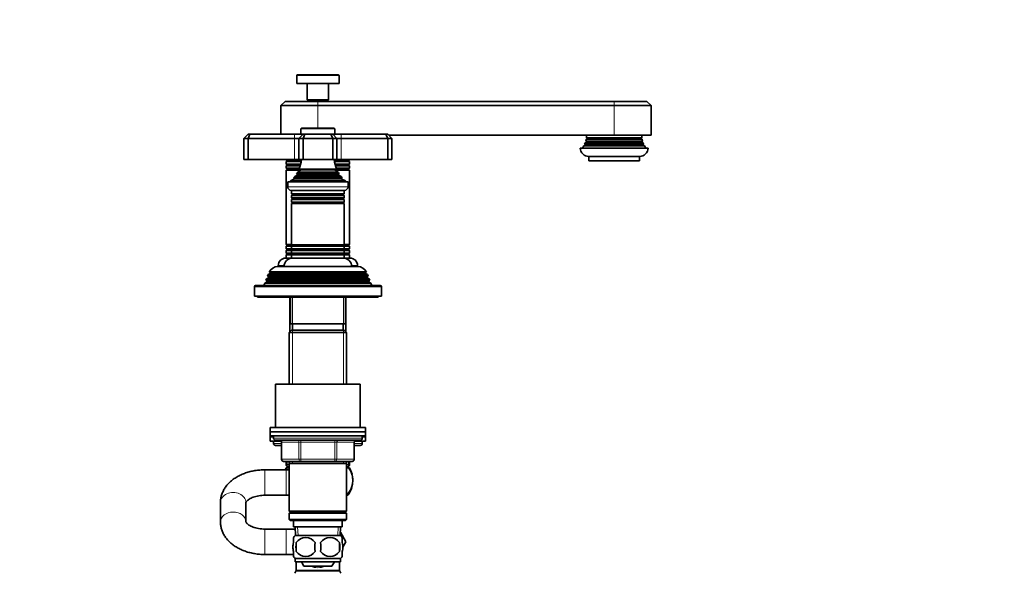
# Model space of a CAD drawing. Units: millimetres. Extents: x 0 to 1478, y 0 to 1758.
# Drawn here: x 1013 to 1478, y 1005 to 1265 of the extents above; entities that cross this region are included whole.
import ezdxf
from ezdxf import colors
from ezdxf.entities.mleader import LeaderData, LeaderLine
from ezdxf.math import Vec2, Vec3

# ---------------------------------------------------------------- set-up
doc = ezdxf.new("R2010")
doc.units = ezdxf.units.MM
doc.layers.add('DV5_Défaut', color=7, linetype='Continuous')
doc.layers.add('Défaut', color=7, linetype='Continuous')

# ---------------------------------------------------------------- blocks, each defined once
blk = doc.blocks.new('_DOT')
at = {"color": 0}
blk.add_line((0, 0), (-1, 0), dxfattribs=at)
at = {"color": 0, "const_width": 0.333}
blk.add_lwpolyline([(-0.1665, 0, 1), (0.1665, 0, 1)], format="xyb", close=True, dxfattribs=at)
blk = doc.blocks.new('SE4')
at = {"layer": 'DV5_Défaut', "color": 7, "linetype": 'Continuous', "lineweight": 18}
for p, q in [((1143.57, 1239.07), (1163.57, 1239.07)), ((1153.57, 1226.87), (1153.57, 1224.87)), ((1153.57, 1224.87), (1153.57, 1214.17)), ((1293.57, 1224.87), (1293.57, 1226.87)), ((1293.57, 1224.87), (1293.57, 1210.87)), ((1142.57, 1211.37), (1142.57, 1209.37)), ((1145.57, 1213.87), (1161.57, 1213.87)), ((1164.57, 1211.37), (1164.57, 1209.37)), ((1142.57, 1209.37), (1142.57, 1199.37)), ((1164.57, 1209.37), (1164.57, 1199.37)), ((1279.77, 1206.54), (1307.37, 1206.54)), ((1279.77, 1206.2), (1307.37, 1206.2)), ((1280.27, 1208.04), (1306.87, 1208.04)), ((1280.27, 1207.7), (1306.87, 1207.7)), ((1280.77, 1209.54), (1306.37, 1209.54)), ((1280.77, 1209.2), (1306.37, 1209.2)), ((1138.97, 1199.04), (1145.79, 1199.04)), ((1138.97, 1198.7), (1145.74, 1198.7)), ((1138.97, 1197.04), (1145.41, 1197.04)), ((1138.97, 1196.7), (1145.31, 1196.7)), ((1161.36, 1199.04), (1168.17, 1199.04)), ((1161.4, 1198.7), (1168.17, 1198.7)), ((1161.74, 1197.04), (1168.17, 1197.04)), ((1161.83, 1196.7), (1168.17, 1196.7)), ((1138.97, 1195.04), (1144.73, 1195.04)), ((1138.97, 1194.7), (1145.1, 1194.7)), ((1143.72, 1192.63), (1163.42, 1192.63)), ((1143.72, 1192.11), (1163.42, 1192.11)), ((1145.07, 1194.72), (1162.07, 1194.72)), ((1145.07, 1194.02), (1162.07, 1194.02)), ((1162.04, 1194.7), (1168.17, 1194.7)), ((1162.41, 1195.04), (1168.17, 1195.04)), ((1167.82, 1186.57), (1139.32, 1186.57)), ((1142.19, 1190.1), (1164.95, 1190.1)), ((1142.25, 1190.61), (1164.89, 1190.61)), ((1141.47, 1183.04), (1165.67, 1183.04)), ((1141.47, 1182.7), (1165.67, 1182.7)), ((1141.47, 1181.04), (1165.67, 1181.04)), ((1141.47, 1180.7), (1165.67, 1180.7)), ((1141.52, 1179.05), (1165.62, 1179.05)), ((1141.52, 1178.87), (1165.62, 1178.87)), ((1138.97, 1159.04), (1141.22, 1159.04)), ((1138.97, 1158.7), (1141.53, 1158.7)), ((1141.52, 1158.87), (1165.62, 1158.87)), ((1141.52, 1158.69), (1165.62, 1158.69)), ((1165.61, 1158.7), (1168.17, 1158.7)), ((1165.92, 1159.04), (1168.17, 1159.04)), ((1138.97, 1157.04), (1141.47, 1157.04)), ((1138.97, 1156.7), (1141.47, 1156.7)), ((1138.97, 1155.04), (1141.47, 1155.04)), ((1138.97, 1154.7), (1141.47, 1154.7)), ((1141.47, 1157.04), (1165.67, 1157.04)), ((1141.47, 1156.7), (1165.67, 1156.7)), ((1141.47, 1155.04), (1165.67, 1155.04)), ((1141.47, 1154.7), (1165.67, 1154.7)), ((1165.67, 1157.04), (1168.17, 1157.04)), ((1165.67, 1156.7), (1168.17, 1156.7)), ((1165.67, 1155.04), (1168.17, 1155.04)), ((1165.67, 1154.7), (1168.17, 1154.7)), ((1134.82, 1149.37), (1137.6, 1149.37)), ((1169.54, 1149.37), (1172.32, 1149.37)), ((1175.97, 1145.7), (1131.17, 1145.7)), ((1177.52, 1142.04), (1129.62, 1142.04)), ((1177.52, 1141.7), (1129.62, 1141.7)), ((1176.77, 1144.04), (1130.37, 1144.04)), ((1176.77, 1143.7), (1130.37, 1143.7)), ((1123.57, 1139.37), (1183.57, 1139.37)), ((1141.51, 1118.05), (1141.51, 1134.37)), ((1165.63, 1118.05), (1165.63, 1134.37)), ((1141.51, 1118.87), (1141.51, 1093.37)), ((1165.63, 1118.87), (1165.63, 1093.37)), ((1174.57, 1067.87), (1132.57, 1067.87)), ((1136.54, 1065.87), (1136.41, 1065.87)), ((1144.62, 1065.87), (1136.54, 1065.87)), ((1136.54, 1065.87), (1136.54, 1057.87)), ((1144.62, 1065.87), (1145.49, 1065.87)), ((1144.62, 1057.87), (1144.62, 1065.87)), ((1145.49, 1066.87), (1145.49, 1065.87)), ((1145.49, 1065.87), (1145.49, 1057.87)), ((1161.65, 1065.87), (1145.49, 1065.87)), ((1161.65, 1066.87), (1161.65, 1065.87)), ((1161.65, 1065.87), (1162.52, 1065.87)), ((1161.65, 1057.87), (1161.65, 1065.87)), ((1162.52, 1065.87), (1162.52, 1057.87)), ((1170.6, 1065.87), (1162.52, 1065.87)), ((1170.6, 1065.87), (1170.74, 1065.87)), ((1170.6, 1057.87), (1170.6, 1065.87)), ((1132.57, 1065.37), (1136.41, 1065.37)), ((1170.74, 1065.37), (1174.57, 1065.37)), ((1136.54, 1057.87), (1136.41, 1057.87)), ((1136.54, 1057.87), (1144.62, 1057.87)), ((1139.07, 1056.87), (1139.07, 1055.37)), ((1141.51, 1056.87), (1141.51, 1055.87)), ((1144.62, 1057.87), (1145.49, 1057.87)), ((1145.49, 1057.87), (1161.65, 1057.87)), ((1145.49, 1057.87), (1145.49, 1056.87)), ((1161.65, 1057.87), (1162.52, 1057.87)), ((1161.65, 1056.87), (1161.65, 1057.87)), ((1162.52, 1057.87), (1170.6, 1057.87)), ((1165.63, 1056.87), (1165.63, 1055.87)), ((1168.07, 1055.37), (1168.07, 1056.87)), ((1170.6, 1057.87), (1170.74, 1057.87)), ((1128.57, 1040.87), (1128.57, 1052.87)), ((1138.57, 1055.37), (1139.07, 1055.37)), ((1138.57, 1040.87), (1138.57, 1052.87)), ((1139.07, 1055.37), (1139.97, 1055.37)), ((1167.17, 1055.37), (1168.07, 1055.37)), ((1168.07, 1055.37), (1168.57, 1055.37)), ((1128.57, 1024.87), (1128.57, 1012.87)), ((1138.57, 1024.87), (1138.57, 1012.87)), ((1144.19, 1021.92), (1144.01, 1025.87)), ((1162.96, 1021.92), (1163.13, 1025.87)), ((1143.32, 1005.44), (1163.82, 1005.44)), ((1143.19, 1004.94), (1163.95, 1004.94))]:
    blk.add_line(p, q, dxfattribs=at)
at = {"layer": 'DV5_Défaut', "color": 7, "linetype": 'Continuous', "lineweight": 35}
for p, q in [((1143.57, 1239.07), (1143.57, 1235.37)), ((1143.87, 1239.37), (1163.27, 1239.37)), ((1163.57, 1235.37), (1163.57, 1239.07)), ((1143.57, 1235.37), (1163.57, 1235.37)), ((1148.57, 1235.37), (1148.57, 1227.67)), ((1158.57, 1227.67), (1158.57, 1235.37)), ((1138.07, 1226.87), (1136.07, 1224.87)), ((1153.57, 1224.87), (1136.07, 1224.87)), ((1136.07, 1224.87), (1136.07, 1211.37)), ((1138.07, 1226.87), (1153.57, 1226.87)), ((1148.57, 1227.67), (1158.57, 1227.67)), ((1148.57, 1227.67), (1148.87, 1227.37)), ((1148.87, 1227.37), (1158.27, 1227.37)), ((1149.57, 1227.37), (1149.57, 1226.87)), ((1153.57, 1226.87), (1293.57, 1226.87)), ((1293.57, 1224.87), (1153.57, 1224.87)), ((1157.57, 1226.87), (1157.57, 1227.37)), ((1158.27, 1227.37), (1158.57, 1227.67)), ((1293.57, 1226.87), (1309.07, 1226.87)), ((1293.57, 1224.87), (1311.07, 1224.87)), ((1311.07, 1224.87), (1309.07, 1226.87)), ((1311.07, 1210.87), (1311.07, 1224.87)), ((1120.57, 1211.37), (1118.57, 1209.37)), ((1120.57, 1211.37), (1121.4, 1211.37)), ((1121.4, 1211.37), (1120.57, 1209.37)), ((1121.4, 1211.37), (1142.57, 1211.37)), ((1142.57, 1211.37), (1146.57, 1211.37)), ((1146.57, 1211.37), (1144.57, 1209.37)), ((1145.57, 1213.87), (1145.57, 1211.37)), ((1161.27, 1214.17), (1145.87, 1214.17)), ((1146.57, 1211.37), (1147.4, 1211.37)), ((1147.4, 1211.37), (1146.57, 1209.37)), ((1147.4, 1211.37), (1159.74, 1211.37)), ((1159.74, 1211.37), (1160.57, 1211.37)), ((1159.74, 1211.37), (1160.57, 1209.37)), ((1160.57, 1211.37), (1164.57, 1211.37)), ((1160.57, 1211.37), (1162.57, 1209.37)), ((1161.57, 1211.37), (1161.57, 1213.87)), ((1164.57, 1211.37), (1185.74, 1211.37)), ((1185.74, 1211.37), (1186.57, 1211.37)), ((1185.74, 1211.37), (1186.57, 1209.37)), ((1188.57, 1209.37), (1186.57, 1211.37)), ((1187.07, 1210.87), (1293.57, 1210.87)), ((1280.5, 1209.7), (1306.64, 1209.7)), ((1280.5, 1209.7), (1280.77, 1209.54)), ((1293.57, 1210.87), (1311.07, 1210.87)), ((1306.37, 1209.54), (1306.64, 1209.7)), ((1118.57, 1209.37), (1118.57, 1199.37)), ((1120.57, 1209.37), (1118.57, 1209.37)), ((1120.57, 1209.37), (1120.57, 1199.37)), ((1142.57, 1209.37), (1120.57, 1209.37)), ((1144.57, 1209.37), (1142.57, 1209.37)), ((1144.57, 1209.37), (1144.57, 1199.37)), ((1146.57, 1209.37), (1144.57, 1209.37)), ((1146.57, 1209.37), (1146.57, 1199.37)), ((1160.57, 1209.37), (1146.57, 1209.37)), ((1160.57, 1209.37), (1160.57, 1199.37)), ((1162.57, 1209.37), (1160.57, 1209.37)), ((1164.57, 1209.37), (1162.57, 1209.37)), ((1162.57, 1209.37), (1162.57, 1199.37)), ((1186.57, 1209.37), (1164.57, 1209.37)), ((1186.57, 1209.37), (1186.57, 1199.37)), ((1188.57, 1209.37), (1186.57, 1209.37)), ((1188.57, 1209.37), (1188.57, 1199.37)), ((1279.77, 1206.2), (1279.24, 1205.89)), ((1279.24, 1205.89), (1307.9, 1205.89)), ((1279.63, 1206.63), (1307.52, 1206.63)), ((1279.63, 1206.63), (1279.77, 1206.54)), ((1280.27, 1207.7), (1280, 1207.54)), ((1280, 1207.54), (1307.14, 1207.54)), ((1280.18, 1208.1), (1306.96, 1208.1)), ((1280.18, 1208.1), (1280.27, 1208.04)), ((1280.77, 1209.2), (1280.39, 1208.98)), ((1280.39, 1208.98), (1306.75, 1208.98)), ((1306.75, 1208.98), (1306.37, 1209.2)), ((1306.87, 1208.04), (1306.96, 1208.1)), ((1307.14, 1207.54), (1306.87, 1207.7)), ((1307.37, 1206.54), (1307.52, 1206.63)), ((1307.9, 1205.89), (1307.37, 1206.2)), ((1277.57, 1204.87), (1309.57, 1204.87)), ((1281.57, 1200.87), (1305.57, 1200.87)), ((1281.57, 1200.87), (1281.57, 1198.87)), ((1305.57, 1198.87), (1305.57, 1200.87)), ((1118.57, 1199.37), (1120.57, 1199.37)), ((1120.57, 1199.37), (1142.57, 1199.37)), ((1138.57, 1199.37), (1138.57, 1199.27)), ((1138.57, 1199.27), (1145.81, 1199.27)), ((1138.57, 1199.27), (1138.97, 1199.04)), ((1138.97, 1198.7), (1138.57, 1198.47)), ((1138.57, 1198.47), (1145.7, 1198.47)), ((1138.57, 1198.47), (1138.57, 1197.27)), ((1138.57, 1197.27), (1145.46, 1197.27)), ((1138.57, 1197.27), (1138.97, 1197.04)), ((1138.97, 1196.7), (1138.57, 1196.47)), ((1138.57, 1196.47), (1145.24, 1196.47)), ((1138.57, 1196.47), (1138.57, 1195.27)), ((1142.57, 1199.37), (1144.57, 1199.37)), ((1144.57, 1199.37), (1146.57, 1199.37)), ((1146.57, 1199.37), (1160.57, 1199.37)), ((1160.57, 1199.37), (1162.57, 1199.37)), ((1161.33, 1199.27), (1168.57, 1199.27)), ((1161.44, 1198.47), (1168.57, 1198.47)), ((1161.68, 1197.27), (1168.57, 1197.27)), ((1161.9, 1196.47), (1168.57, 1196.47)), ((1162.57, 1199.37), (1164.57, 1199.37)), ((1164.57, 1199.37), (1186.57, 1199.37)), ((1168.17, 1199.04), (1168.57, 1199.27)), ((1168.57, 1198.47), (1168.17, 1198.7)), ((1168.17, 1197.04), (1168.57, 1197.27)), ((1168.57, 1196.47), (1168.17, 1196.7)), ((1168.57, 1199.27), (1168.57, 1199.37)), ((1168.57, 1197.27), (1168.57, 1198.47)), ((1168.57, 1195.27), (1168.57, 1196.47)), ((1186.57, 1199.37), (1188.57, 1199.37)), ((1281.57, 1198.87), (1305.57, 1198.87)), ((1138.57, 1195.27), (1144.83, 1195.27)), ((1138.57, 1195.27), (1138.97, 1195.04)), ((1138.97, 1194.7), (1138.57, 1194.47)), ((1138.57, 1194.47), (1145.26, 1194.47)), ((1138.57, 1194.47), (1138.57, 1159.27)), ((1143.72, 1192.11), (1142.62, 1191.47)), ((1142.62, 1191.47), (1164.53, 1191.47)), ((1163.62, 1192.74), (1143.53, 1192.74)), ((1143.53, 1192.74), (1143.72, 1192.63)), ((1145.07, 1194.02), (1143.89, 1193.34)), ((1143.89, 1193.34), (1163.25, 1193.34)), ((1162.46, 1194.94), (1144.69, 1194.94)), ((1144.69, 1194.94), (1145.07, 1194.72)), ((1161.88, 1194.47), (1168.57, 1194.47)), ((1162.07, 1194.72), (1162.46, 1194.94)), ((1163.25, 1193.34), (1162.07, 1194.02)), ((1162.32, 1195.27), (1168.57, 1195.27)), ((1163.42, 1192.63), (1163.62, 1192.74)), ((1164.53, 1191.47), (1163.42, 1192.11)), ((1168.17, 1195.04), (1168.57, 1195.27)), ((1168.57, 1194.47), (1168.17, 1194.7)), ((1168.57, 1159.27), (1168.57, 1194.47)), ((1139.32, 1188.87), (1167.82, 1188.87)), ((1139.32, 1188.87), (1139.32, 1186.57)), ((1142.19, 1190.1), (1140.57, 1189.37)), ((1140.57, 1189.37), (1166.57, 1189.37)), ((1140.57, 1189.37), (1140.57, 1188.87)), ((1142.02, 1190.77), (1165.12, 1190.77)), ((1142.02, 1190.77), (1142.25, 1190.61)), ((1164.89, 1190.61), (1165.12, 1190.77)), ((1166.57, 1189.37), (1164.95, 1190.1)), ((1166.57, 1188.87), (1166.57, 1189.37)), ((1167.82, 1186.57), (1167.82, 1188.87)), ((1141.02, 1184.87), (1166.12, 1184.87)), ((1141.07, 1184.87), (1141.07, 1183.27)), ((1166.07, 1183.27), (1141.07, 1183.27)), ((1141.07, 1183.27), (1141.47, 1183.04)), ((1141.47, 1182.7), (1141.07, 1182.47)), ((1141.07, 1182.47), (1166.07, 1182.47)), ((1141.07, 1182.47), (1141.07, 1181.27)), ((1165.67, 1183.04), (1166.07, 1183.27)), ((1166.07, 1182.47), (1165.67, 1182.7)), ((1166.07, 1183.27), (1166.07, 1184.87)), ((1166.07, 1181.27), (1166.07, 1182.47)), ((1166.07, 1181.27), (1141.07, 1181.27)), ((1141.07, 1181.27), (1141.47, 1181.04)), ((1141.47, 1180.7), (1141.07, 1180.47)), ((1141.07, 1180.47), (1166.07, 1180.47)), ((1141.07, 1180.47), (1141.07, 1179.31)), ((1166.07, 1179.31), (1141.07, 1179.31)), ((1141.07, 1179.31), (1141.52, 1179.05)), ((1141.52, 1178.87), (1141.07, 1178.61)), ((1141.07, 1178.61), (1166.07, 1178.61)), ((1141.07, 1178.61), (1141.07, 1159.13)), ((1165.62, 1179.05), (1166.07, 1179.31)), ((1166.07, 1178.61), (1165.62, 1178.87)), ((1165.67, 1181.04), (1166.07, 1181.27)), ((1166.07, 1180.47), (1165.67, 1180.7)), ((1166.07, 1179.31), (1166.07, 1180.47)), ((1166.07, 1159.13), (1166.07, 1178.61)), ((1138.57, 1159.27), (1141.07, 1159.27)), ((1138.57, 1159.27), (1138.97, 1159.04)), ((1138.97, 1158.7), (1138.57, 1158.47)), ((1166.07, 1159.13), (1141.07, 1159.13)), ((1141.07, 1159.13), (1141.52, 1158.87)), ((1141.52, 1158.69), (1141.07, 1158.43)), ((1165.62, 1158.87), (1166.07, 1159.13)), ((1166.07, 1158.43), (1165.62, 1158.69)), ((1166.07, 1159.27), (1168.57, 1159.27)), ((1168.17, 1159.04), (1168.57, 1159.27)), ((1168.57, 1158.47), (1168.17, 1158.7)), ((1138.57, 1158.47), (1141.13, 1158.47)), ((1138.57, 1158.47), (1138.57, 1157.27)), ((1138.57, 1157.27), (1141.07, 1157.27)), ((1138.57, 1157.27), (1138.97, 1157.04)), ((1138.97, 1156.7), (1138.57, 1156.47)), ((1138.57, 1156.47), (1141.07, 1156.47)), ((1138.57, 1156.47), (1138.57, 1155.27)), ((1138.57, 1155.27), (1141.07, 1155.27)), ((1138.57, 1155.27), (1138.97, 1155.04)), ((1138.97, 1154.7), (1138.57, 1154.47)), ((1138.57, 1154.47), (1141.07, 1154.47)), ((1138.57, 1154.47), (1138.57, 1152.87)), ((1141.07, 1158.43), (1166.07, 1158.43)), ((1141.07, 1158.43), (1141.07, 1157.27)), ((1166.07, 1157.27), (1141.07, 1157.27)), ((1141.07, 1157.27), (1141.47, 1157.04)), ((1141.47, 1156.7), (1141.07, 1156.47)), ((1141.07, 1156.47), (1166.07, 1156.47)), ((1141.07, 1156.47), (1141.07, 1155.27)), ((1166.07, 1155.27), (1141.07, 1155.27)), ((1141.07, 1155.27), (1141.47, 1155.04)), ((1141.47, 1154.7), (1141.07, 1154.47)), ((1141.07, 1154.47), (1166.07, 1154.47)), ((1141.07, 1154.47), (1141.07, 1152.87)), ((1165.67, 1157.04), (1166.07, 1157.27)), ((1166.07, 1156.47), (1165.67, 1156.7)), ((1165.67, 1155.04), (1166.07, 1155.27)), ((1166.07, 1154.47), (1165.67, 1154.7)), ((1166.01, 1158.47), (1168.57, 1158.47)), ((1166.07, 1157.27), (1166.07, 1158.43)), ((1166.07, 1157.27), (1168.57, 1157.27)), ((1166.07, 1155.27), (1166.07, 1156.47)), ((1166.07, 1156.47), (1168.57, 1156.47)), ((1166.07, 1155.27), (1168.57, 1155.27)), ((1166.07, 1152.87), (1166.07, 1154.47)), ((1166.07, 1154.47), (1168.57, 1154.47)), ((1168.17, 1157.04), (1168.57, 1157.27)), ((1168.57, 1156.47), (1168.17, 1156.7)), ((1168.17, 1155.04), (1168.57, 1155.27)), ((1168.57, 1154.47), (1168.17, 1154.7)), ((1168.57, 1157.27), (1168.57, 1158.47)), ((1168.57, 1155.27), (1168.57, 1156.47)), ((1168.57, 1152.87), (1168.57, 1154.47)), ((1134.82, 1149.37), (1134.82, 1148.87)), ((1138.32, 1152.87), (1141.07, 1152.87)), ((1141.07, 1152.87), (1166.07, 1152.87)), ((1166.07, 1152.87), (1168.82, 1152.87)), ((1172.32, 1148.87), (1172.32, 1149.37)), ((1130.12, 1145.09), (1129.83, 1144.35)), ((1131.17, 1145.7), (1130.12, 1145.09)), ((1177.02, 1145.09), (1130.12, 1145.09)), ((1130.63, 1146.34), (1176.51, 1146.34)), ((1130.63, 1146.34), (1131.22, 1146)), ((1175.92, 1146), (1131.22, 1146)), ((1134.67, 1148.87), (1172.47, 1148.87)), ((1175.92, 1146), (1176.51, 1146.34)), ((1177.02, 1145.09), (1175.97, 1145.7)), ((1177.31, 1144.35), (1177.02, 1145.09)), ((1128.54, 1141.07), (1128.07, 1139.87)), ((1129.62, 1141.7), (1128.54, 1141.07)), ((1178.6, 1141.07), (1128.54, 1141.07)), ((1129.34, 1143.1), (1129.05, 1142.37)), ((1129.05, 1142.37), (1178.09, 1142.37)), ((1129.05, 1142.37), (1129.62, 1142.04)), ((1130.37, 1143.7), (1129.34, 1143.1)), ((1177.8, 1143.1), (1129.34, 1143.1)), ((1129.83, 1144.35), (1177.31, 1144.35)), ((1129.83, 1144.35), (1130.37, 1144.04)), ((1176.77, 1144.04), (1177.31, 1144.35)), ((1177.8, 1143.1), (1176.77, 1143.7)), ((1177.52, 1142.04), (1178.09, 1142.37)), ((1178.6, 1141.07), (1177.52, 1141.7)), ((1178.09, 1142.37), (1177.8, 1143.1)), ((1179.07, 1139.87), (1178.6, 1141.07)), ((1123.57, 1139.37), (1123.57, 1134.87)), ((1183.07, 1139.87), (1124.07, 1139.87)), ((1183.57, 1134.87), (1183.57, 1139.37)), ((1123.57, 1134.87), (1183.57, 1134.87)), ((1125.07, 1134.87), (1125.07, 1134.37)), ((1125.07, 1134.37), (1182.07, 1134.37)), ((1140.35, 1134.37), (1140.35, 1118.05)), ((1140.57, 1134.37), (1140.57, 1121.87)), ((1166.57, 1121.87), (1166.57, 1134.37)), ((1166.79, 1118.05), (1166.79, 1134.37)), ((1182.07, 1134.37), (1182.07, 1134.87)), ((1166.57, 1121.87), (1140.57, 1121.87)), ((1141.57, 1121.87), (1141.57, 1118.87)), ((1165.57, 1118.87), (1165.57, 1121.87)), ((1141.17, 1118.87), (1139.97, 1117.67)), ((1139.97, 1117.67), (1167.17, 1117.67)), ((1139.97, 1117.67), (1139.97, 1093.37)), ((1165.97, 1118.87), (1141.17, 1118.87)), ((1167.17, 1117.67), (1165.97, 1118.87)), ((1167.17, 1093.37), (1167.17, 1117.67)), ((1133.57, 1093.37), (1173.57, 1093.37)), ((1133.57, 1093.37), (1133.57, 1072.87)), ((1173.57, 1072.87), (1173.57, 1093.37)), ((1131.07, 1072.87), (1176.07, 1072.87)), ((1131.07, 1072.87), (1131.07, 1070.87)), ((1131.07, 1070.87), (1176.07, 1070.87)), ((1131.07, 1070.87), (1176.07, 1070.87)), ((1131.07, 1070.87), (1131.07, 1068.87)), ((1176.07, 1070.87), (1176.07, 1072.87)), ((1176.07, 1068.87), (1176.07, 1070.87)), ((1131.07, 1068.87), (1176.07, 1068.87)), ((1131.07, 1068.87), (1131.07, 1068.37)), ((1132.57, 1068.37), (1131.07, 1068.37)), ((1131.07, 1068.37), (1131.07, 1066.37)), ((1132.57, 1068.37), (1131.07, 1068.37)), ((1136.27, 1066.37), (1131.07, 1066.37)), ((1132.57, 1068.87), (1132.57, 1067.87)), ((1132.57, 1066.37), (1132.57, 1065.37)), ((1133.57, 1066.87), (1173.57, 1066.87)), ((1136.41, 1065.87), (1136.41, 1057.87)), ((1170.74, 1057.87), (1170.74, 1065.87)), ((1176.07, 1066.37), (1170.87, 1066.37)), ((1174.57, 1067.87), (1174.57, 1068.87)), ((1176.07, 1068.37), (1174.57, 1068.37)), ((1176.07, 1068.37), (1174.57, 1068.37)), ((1174.57, 1065.37), (1174.57, 1066.37)), ((1176.07, 1068.37), (1176.07, 1068.87)), ((1176.07, 1066.37), (1176.07, 1068.37)), ((1133.57, 1064.37), (1136.41, 1064.37)), ((1170.74, 1064.37), (1173.57, 1064.37)), ((1145.49, 1056.87), (1137.41, 1056.87)), ((1138.57, 1055.37), (1138.57, 1056.87)), ((1139.97, 1056.87), (1139.97, 1055.87)), ((1161.65, 1056.87), (1145.49, 1056.87)), ((1169.74, 1056.87), (1161.65, 1056.87)), ((1167.17, 1055.87), (1167.17, 1056.87)), ((1168.57, 1056.87), (1168.57, 1055.37)), ((1138.57, 1052.87), (1128.57, 1052.87)), ((1139.97, 1052.87), (1138.57, 1052.87)), ((1139.26, 1053.87), (1138.65, 1053.87)), ((1139.26, 1053.87), (1139.97, 1053.87)), ((1139.97, 1054.37), (1139.57, 1054.37)), ((1139.97, 1055.87), (1139.97, 1033.37)), ((1139.97, 1055.87), (1167.17, 1055.87)), ((1167.17, 1033.37), (1167.17, 1055.87)), ((1167.57, 1054.37), (1167.17, 1054.37)), ((1167.17, 1053.87), (1167.88, 1053.87)), ((1168.49, 1053.87), (1167.88, 1053.87)), ((1128.57, 1040.87), (1138.57, 1040.87)), ((1138.57, 1040.87), (1139.97, 1040.87)), ((1167.79, 1040.87), (1167.17, 1040.87)), ((1107.57, 1037.47), (1107.57, 1028.27)), ((1119.57, 1028.27), (1119.57, 1037.47)), ((1167.17, 1033.37), (1139.97, 1033.37)), ((1139.97, 1033.37), (1140.47, 1032.87)), ((1140.47, 1032.87), (1139.97, 1032.37)), ((1140.47, 1032.87), (1166.67, 1032.87)), ((1166.67, 1032.87), (1167.17, 1033.37)), ((1167.17, 1032.37), (1166.67, 1032.87)), ((1139.97, 1032.37), (1167.17, 1032.37)), ((1139.97, 1032.37), (1139.97, 1029.37)), ((1167.17, 1029.37), (1139.97, 1029.37)), ((1139.97, 1029.37), (1140.47, 1028.87)), ((1140.47, 1028.87), (1166.67, 1028.87)), ((1142.07, 1028.87), (1142.07, 1025.87)), ((1165.07, 1025.87), (1165.07, 1028.87)), ((1166.67, 1028.87), (1167.17, 1029.37)), ((1167.17, 1029.37), (1167.17, 1032.37)), ((1138.57, 1024.87), (1128.57, 1024.87)), ((1142.9, 1024.87), (1138.57, 1024.87)), ((1142.07, 1025.87), (1165.07, 1025.87)), ((1142.85, 1025.87), (1143.03, 1021.87)), ((1164.12, 1021.87), (1164.29, 1025.87)), ((1142.07, 1018.49), (1142.07, 1020.87)), ((1164.27, 1021.87), (1142.87, 1021.87)), ((1164.19, 1023.48), (1166.83, 1018.9)), ((1165.07, 1018.49), (1165.07, 1020.87)), ((1142.07, 1011.91), (1142.07, 1014.29)), ((1143.38, 1018.49), (1143.38, 1014.29)), ((1163.76, 1018.49), (1163.76, 1014.29)), ((1165.07, 1011.91), (1165.07, 1014.29)), ((1166.83, 1018.9), (1165.37, 1016.35)), ((1165.37, 1016.31), (1166.85, 1018.87)), ((1166.85, 1018.87), (1166.83, 1018.9)), ((1128.57, 1012.87), (1138.57, 1012.87)), ((1138.57, 1012.87), (1142.1, 1012.87)), ((1164.27, 1010.91), (1142.87, 1010.91)), ((1142.87, 1010.91), (1142.87, 1009.37)), ((1164.27, 1009.37), (1164.27, 1010.91)), ((1164.27, 1009.37), (1142.87, 1009.37)), ((1143.32, 1009.37), (1143.32, 1005.44)), ((1146.93, 1007.37), (1145.78, 1009.37)), ((1160.24, 1007.37), (1146.93, 1007.37)), ((1161.39, 1009.37), (1160.24, 1007.37)), ((1163.82, 1005.44), (1163.82, 1009.37)), ((1143.19, 1004.94), (1142.7, 1004.1)), ((1164.44, 1004.1), (1163.95, 1004.94))]:
    blk.add_line(p, q, dxfattribs=at)
for centre, radius, start, end in [((1143.87, 1239.07), 0.3, 90, 180), ((1163.27, 1239.07), 0.3, 0, 90), ((1145.87, 1213.87), 0.3, 90, 180), ((1161.27, 1213.87), 0.3, 0, 90), ((1270.57, 1210.87), 10, 353.272, 0), ((1316.57, 1210.87), 10, 180, 186.728), ((1270.57, 1210.87), 10, 323.1301, 330.1502), ((1270.57, 1210.87), 10, 334.8926, 340.5528), ((1279.67, 1206.37), 0.2, 300, 60), ((1270.57, 1210.87), 10, 343.8979, 349.0876), ((1280.17, 1207.87), 0.2, 300, 60), ((1280.67, 1209.37), 0.2, 300, 60), ((1306.47, 1209.37), 0.2, 120, 240), ((1316.57, 1210.87), 10, 190.9124, 196.1021), ((1306.97, 1207.87), 0.2, 120, 240), ((1316.57, 1210.87), 10, 199.4472, 205.1074), ((1307.47, 1206.37), 0.2, 120, 240), ((1316.57, 1210.87), 10, 209.8498, 216.8699), ((1281.57, 1204.87), 4, 180, 270), ((1305.57, 1204.87), 4, 270, 0), ((1138.87, 1198.87), 0.2, 300, 60), ((1138.87, 1196.87), 0.2, 300, 60), ((1130.89, 1200.83), 15, 336.8741, 354.4163), ((1176.25, 1200.83), 15, 185.5837, 203.1259), ((1168.27, 1198.87), 0.2, 120, 240), ((1168.27, 1196.87), 0.2, 120, 240), ((1138.87, 1194.87), 0.2, 300, 60), ((1130.89, 1200.83), 15, 317.9087, 321.4029), ((1130.89, 1200.83), 15, 327.3759, 330.0524), ((1143.57, 1192.37), 0.3, 300, 60), ((1144.87, 1194.37), 0.4, 300, 60), ((1162.27, 1194.37), 0.4, 120, 240), ((1176.25, 1200.83), 15, 209.9476, 212.6241), ((1163.57, 1192.37), 0.3, 120, 240), ((1176.25, 1200.83), 15, 218.5971, 222.0913), ((1168.27, 1194.87), 0.2, 120, 240), ((1141.02, 1186.57), 1.7, 180, 270), ((1142.07, 1190.37), 0.3, 294.1109, 54.1109), ((1165.07, 1190.37), 0.3, 125.8891, 245.8891), ((1166.12, 1186.57), 1.7, 270, 0), ((1141.37, 1182.87), 0.2, 300, 60), ((1165.77, 1182.87), 0.2, 120, 240), ((1141.37, 1180.87), 0.2, 300, 60), ((1141.47, 1178.96), 0.103, 300, 60), ((1165.77, 1180.87), 0.2, 120, 240), ((1165.67, 1178.96), 0.103, 120, 240), ((1138.87, 1158.87), 0.2, 300, 60), ((1141.47, 1158.78), 0.103, 300, 60), ((1165.67, 1158.78), 0.103, 120, 240), ((1168.27, 1158.87), 0.2, 120, 240), ((1138.87, 1156.87), 0.2, 300, 60), ((1138.87, 1154.87), 0.2, 300, 60), ((1141.37, 1156.87), 0.2, 300, 60), ((1141.37, 1154.87), 0.2, 300, 60), ((1165.77, 1156.87), 0.2, 120, 240), ((1165.77, 1154.87), 0.2, 120, 240), ((1168.27, 1156.87), 0.2, 120, 240), ((1168.27, 1154.87), 0.2, 120, 240), ((1138.32, 1149.37), 3.5, 90, 180), ((1141.57, 1148.87), 4, 90, 180), ((1165.57, 1148.87), 4, 0, 90), ((1168.82, 1149.37), 3.5, 0, 90), ((1134.67, 1144.37), 4.5, 90, 153.9752), ((1131.07, 1145.87), 0.2, 300, 40.9087), ((1172.47, 1144.37), 4.5, 26.0248, 90), ((1176.07, 1145.87), 0.2, 139.0913, 240), ((1129.52, 1141.87), 0.2, 300, 60), ((1130.27, 1143.87), 0.2, 300, 60), ((1176.87, 1143.87), 0.2, 120, 240), ((1177.62, 1141.87), 0.2, 120, 240), ((1124.07, 1139.37), 0.5, 90, 180), ((1183.07, 1139.37), 0.5, 0, 90), ((1133.57, 1067.87), 1, 180, 270), ((1135.41, 1065.87), 1, 0, 90), ((1171.74, 1065.87), 1, 90, 180), ((1173.57, 1067.87), 1, 270, 0), ((1133.57, 1065.37), 1, 180, 270), ((1173.57, 1065.37), 1, 270, 0), ((1137.41, 1057.87), 1, 180, 270), ((1169.74, 1057.87), 1, 270, 0), ((1149.07, 1047.91), 12, 150.2345, 155.5991), ((1139.57, 1055.37), 1, 180, 270), ((1167.57, 1055.37), 1, 270, 0), ((1158.07, 1047.91), 12, 13.7151, 29.7655), ((1158.07, 1047.91), 12, 324.064, 343.527), ((1148.7, 1016.39), 8, 136.7732, 146.3923), ((1147.82, 1015.55), 5.32, 33.5056, 146.4944), ((1159.32, 1015.55), 5.32, 33.5056, 146.4944), ((1158.44, 1016.39), 8, 34.0552, 43.2268), ((1156.32, 1016.39), 13.11, 170.7761, 189.2239), ((1147.82, 1017.23), 5.32, 213.5056, 326.4944), ((1166.56, 1016.39), 14.45, 171.6401, 188.3599), ((1140.59, 1016.39), 14.45, 351.6401, 8.3599), ((1159.32, 1017.23), 5.32, 213.5056, 326.4944), ((1148.91, 1016.39), 15, 351.9484, 8.0516), ((1148.7, 1016.39), 8, 214.0552, 223.2268), ((1158.44, 1016.39), 8, 316.7732, 326.3923), ((1142.32, 1005.44), 1, 330, 0), ((1164.82, 1005.44), 1, 180, 210)]:
    blk.add_arc(centre, radius, start, end, dxfattribs=at)
at = {"layer": 'DV5_Défaut', "color": 7, "linetype": 'Continuous', "lineweight": 18}
for centre, major_axis, ratio, start_param, end_param in [((1135.67, 1065.87), (0, -1), 0.866025, 1.570796, 3.141593), ((1143.76, 1065.87), (0, -1), 0.866025, 1.570796, 3.141593), ((1163.39, 1065.87), (0, 1), 0.866025, 0, 1.570796), ((1171.47, 1065.87), (0, 1), 0.866025, 0, 1.570796), ((1137.41, 1057.87), (0, 1), 0.866025, 1.570796, 3.141593), ((1145.49, 1057.87), (0, 1), 0.866025, 1.570796, 3.141593), ((1161.65, 1057.87), (0, -1), 0.866025, 0, 1.570796), ((1169.74, 1057.87), (0, -1), 0.866025, 0, 1.570796), ((1139.57, 1055.37), (0, 1), 0.5, 1.570796, 3.141593), ((1167.57, 1055.37), (0, -1), 0.5, 0, 1.570796), ((1113.57, 1037.47), (6, 0), 0.779118, 0, 3.141593), ((1113.57, 1028.27), (6, 0), 0.779118, 0.015386, 3.141287), ((1153.57, 1018.87), (0, 12.25), 0.836735, 2.789855, 3.49333)]:
    blk.add_ellipse(centre, major_axis=major_axis, ratio=ratio, start_param=start_param, end_param=end_param, dxfattribs=at)
at = {"layer": 'DV5_Défaut', "color": 7, "linetype": 'Continuous', "lineweight": 35}
for points, knots in [([(1128.57, 1052.87), (1128.1, 1052.86), (1126.98, 1052.85), (1124.97, 1052.68), (1122.71, 1052.31), (1120.49, 1051.76), (1118.36, 1051.03), (1116.33, 1050.12), (1114.44, 1049.03), (1112.72, 1047.77), (1111.21, 1046.34), (1109.93, 1044.79), (1108.92, 1043.12), (1108.18, 1041.39), (1107.73, 1039.68), (1107.58, 1038.32), (1107.57, 1037.65), (1107.57, 1037.47)], [0, 0, 0, 0, 0.040511, 0.113964, 0.187668, 0.261735, 0.336285, 0.411372, 0.486926, 0.562546, 0.637588, 0.7113, 0.783062, 0.852618, 0.920105, 0.981294, 1, 1, 1, 1]), ([(1167.88, 1053.87), (1168.63, 1053.26), (1169.28, 1052.22), (1169.88, 1050.1), (1170, 1049.34), (1170.09, 1047.73), (1170.05, 1046.92), (1169.68, 1044.63), (1169.12, 1043.33), (1168.05, 1042.04), (1167.62, 1041.71), (1167.18, 1041.51)], [0, 0, 0, 0, 0.280739, 0.280739, 0.421108, 0.421108, 0.561478, 0.561478, 0.842217, 0.842217, 1, 1, 1, 1]), ([(1119.57, 1037.46), (1119.57, 1037.46), (1119.57, 1037.49), (1119.67, 1037.7), (1119.93, 1038.05), (1120.39, 1038.5), (1121.07, 1039), (1121.96, 1039.5), (1123.05, 1039.96), (1124.29, 1040.36), (1125.67, 1040.65), (1127.14, 1040.84), (1128.05, 1040.86), (1128.57, 1040.87)], [0, 0, 0, 0, 0.11062, 0.203205, 0.288984, 0.378841, 0.466135, 0.553425, 0.641526, 0.730942, 0.821677, 0.913478, 1, 1, 1, 1]), ([(1107.57, 1028.27), (1107.58, 1027.8), (1107.62, 1026.86), (1107.91, 1025.27), (1108.46, 1023.63), (1109.24, 1022.05), (1110.24, 1020.56), (1111.45, 1019.16), (1112.87, 1017.86), (1114.5, 1016.68), (1116.31, 1015.63), (1118.27, 1014.74), (1120.37, 1014.01), (1122.57, 1013.45), (1124.82, 1013.08), (1126.88, 1012.89), (1128.04, 1012.88), (1128.57, 1012.87)], [0, 0, 0, 0, 0.048071, 0.112274, 0.17642, 0.241137, 0.306996, 0.374439, 0.443694, 0.514694, 0.58709, 0.660365, 0.734003, 0.807619, 0.881106, 0.954479, 1, 1, 1, 1]), ([(1128.57, 1024.87), (1128.29, 1024.87), (1127.58, 1024.88), (1126.28, 1024.99), (1124.86, 1025.25), (1123.53, 1025.61), (1122.36, 1026.05), (1121.38, 1026.54), (1120.62, 1027.05), (1120.08, 1027.53), (1119.75, 1027.92), (1119.6, 1028.18), (1119.57, 1028.27), (1119.57, 1028.28), (1119.57, 1028.28)], [0, 0, 0, 0, 0.046393, 0.138838, 0.230849, 0.321939, 0.411793, 0.500272, 0.587548, 0.674325, 0.761837, 0.852223, 0.949832, 1, 1, 1, 1]), ([(1142.07, 1014.29), (1141.87, 1014.96), (1141.76, 1015.68), (1141.76, 1017.11), (1141.87, 1017.81), (1142.07, 1018.49)], [0, 0, 0, 0, 0.5, 0.5, 1, 1, 1, 1]), ([(1165.07, 1014.29), (1165.27, 1014.96), (1165.38, 1015.68), (1165.38, 1017.11), (1165.27, 1017.81), (1165.07, 1018.49)], [0, 0, 0, 0, 0.5, 0.5, 1, 1, 1, 1])]:
    blk.add_open_spline(points, degree=3, knots=knots, dxfattribs=at)
blk.add_open_spline([(1138.42, 1052.93), (1138.68, 1053.31), (1138.97, 1053.63), (1139.26, 1053.87)], degree=3, dxfattribs=at)

msp = doc.modelspace()

# ---------------------------------------------------------------- block references
at = {"layer": 'Défaut'}
msp.add_blockref('SE4', (0, 0), dxfattribs=at)

# ---------------------------------------------------------------- leaders
at = {"layer": 'Défaut', "color": 7, "linetype": 'Continuous', "lineweight": 18}
ml = msp.add_multileader_mtext('Standard', dxfattribs=at)
ml.set_content('{\\pxsm0.9;\\fSolid Edge ISO|b1||i0||c0|p34;\\W1.;05/01/2017\\P}', color=256)
ml.set_leader_properties()
ml.set_arrow_properties(name='DOT')
ml.build(insert=Vec2(0, 0))
ml.multileader.update_dxf_attribs({"leader_type": 0, "dogleg_length": 0, "arrow_head_size": 12})
ctx = ml.context
ctx.base_point, ctx.char_height, ctx.arrow_head_size, ctx.landing_gap_size = Vec3(1390.41, 1750.71), 12, 12, 4.2
notes = []
notes.append((ctx, [(0, (0, 0, 0), (0, 0), (1, 0), 1, [])]))
ctx.mtext.insert = Vec3(1392.41, 1756.83)
for ctx, leaders in notes:
    for number, flags, end, landing, length, lines in leaders:
        leader = LeaderData()
        leader.index, (leader.has_last_leader_line, leader.has_dogleg_vector, leader.attachment_direction) = number, flags
        leader.last_leader_point, leader.dogleg_vector, leader.dogleg_length = Vec3(end), Vec3(landing), length
        for number, points, colour, breaks in lines:
            line = LeaderLine()
            line.index, line.vertices, line.color, line.breaks = number, Vec3.list(points), colors.encode_raw_color(colour), breaks
            leader.lines.append(line)
        ctx.leaders.append(leader)

doc.saveas('drawing.dxf')
